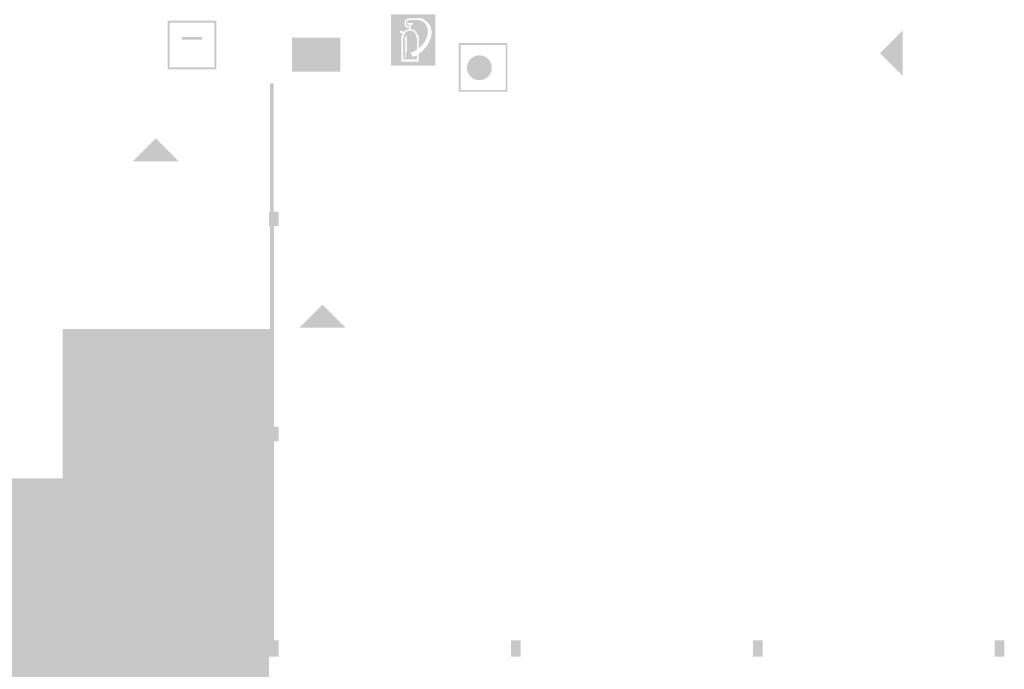
# Model space of a CAD drawing. Units: millimetres. Extents: x -245491 to 325854, y -238432 to 216988.
# Drawn here: x 164654 to 195175, y -182065 to -161950 of the extents above; entities that cross this region are included whole.
import ezdxf

# ---------------------------------------------------------------- set-up
doc = ezdxf.new("R2010")
doc.units = ezdxf.units.MM
for name, pattern in [('AUSGEZOGEN', [0]), ('STRICHPUNKT2_S5', [0.7, 0.4, -0.1, 0.1, -0.1]), ('VERDECKT2_S15', [3.5, 0.2, -0.5, 0.2, -0.5, 0.2, -0.5, 0.2, -0.5, 0.2, -0.5])]:
    doc.linetypes.add(name, pattern=pattern)
for name, color, linetype, lineweight in [('Brandschutz', 30, 'STRICHPUNKT2_S5', 18), ('Standard', 7, 'AUSGEZOGEN', 25), ('Wand', 7, 'AUSGEZOGEN', 35)]:
    doc.layers.add(name, color=color, linetype=linetype, lineweight=lineweight)

msp = doc.modelspace()

# ---------------------------------------------------------------- hatches: boundary and pattern name
at = {"layer": 'Brandschutz', "linetype": 'AUSGEZOGEN', "lineweight": 13, "transparency": 33554687}
h = msp.add_hatch(color=1, dxfattribs=at)
h.paths.add_polyline_path([(169237.3, -161979.7), (169237.3, -163489.5), (170747.1, -163489.5), (170747.1, -161979.7)])
h.paths.add_polyline_path([(169298.2, -162040.6), (170686.2, -162040.6), (170686.2, -163428.6), (169298.2, -163428.6)], flags=16)
at = {"layer": 'Brandschutz', "linetype": 'AUSGEZOGEN', "lineweight": 25, "transparency": 33554687}
h = msp.add_hatch(color=1, dxfattribs=at)
h.paths.add_polyline_path([(177539, -161782.3), (176165.3, -161782.3), (176165.3, -163378.1), (177539, -163378.1)])
h.paths.add_polyline_path([(177018.4, -162839.5), (177082.5, -162784.2), (177134.3, -162730.8), (177177.4, -162677.2), (177214.8, -162619.8), (177246.6, -162558.6), (177272.4, -162494.8), (177291.2, -162430.8), (177302.2, -162371), (177306.1, -162315.7), (177303.6, -162264.4), (177295, -162216.2), (177280.7, -162170.5), (177261.2, -162128.4), (177237.1, -162090.5), (177208.2, -162056.6), (177174.4, -162026.4), (177137.3, -162001.2), (177098.1, -161981.8), (177057.7, -161968.6), (177004.3, -161958), (176741.4, -161958), (176708.1, -161971.7), (176689.3, -161981.3), (176674.8, -161990.6), (176663, -162000.4), (176652.9, -162011), (176644.2, -162022.9), (176637.2, -162035.5), (176632.1, -162048.3), (176629, -162060.9), (176627.7, -162073.1), (176628.1, -162084.8), (176630.3, -162096.4), (176634.4, -162108.1), (176640.1, -162119.5), (176647.3, -162129.8), (176655.6, -162138.7), (176664.5, -162145.8), (176673.7, -162151), (176684.1, -162155), (176696.7, -162157.7), (176713.9, -162159.2), (176734.8, -162159.4), (176734.8, -162107.7), (176660.1, -162107.7), (176660.1, -162048.4), (176847.3, -162048.4), (176847.3, -162107.7), (176772.6, -162107.7), (176772.6, -162240.5), (176816.3, -162248.1), (176857.8, -162263.7), (176895.7, -162286.7), (176928.7, -162316.3), (176955.6, -162351.6), (176975.5, -162391.2), (176987.8, -162433.8), (177018.4, -162433.8)])
h.paths.add_polyline_path([(176938.8, -162433.8), (176928.1, -162401.7), (176911.8, -162372), (176890.5, -162345.6), (176864.9, -162323.5), (176835.7, -162306.2), (176804, -162294.4), (176770.6, -162288.4), (176736.7, -162288.4), (176703.4, -162294.4), (176671.6, -162306.2), (176642.5, -162323.5), (176616.9, -162345.6), (176595.6, -162372), (176579.3, -162401.7), (176568.5, -162433.8), (176568.5, -162481.7), (176536.9, -162481.7), (176541.9, -163181.8), (176975.5, -163181.8), (176970.5, -163045.8), (176967, -163048.1), (176953.8, -163056), (176939.2, -163063.7), (176922.7, -163071.3), (176903.7, -163078.9), (176880.1, -163087.3), (176833, -163103.2), (176771.7, -162977.6), (176836.6, -162949.9), (176875.4, -162931.9), (176906.7, -162915.8), (176933.5, -162900.4), (176957.3, -162885.2), (176970.5, -162876), (176970.5, -162481.7), (176938.8, -162481.7)])
h.paths.add_polyline_path([(177018.4, -163012.9), (177018.4, -163252.4), (176489, -163252.4), (176489, -162433.8), (176519.6, -162433.8), (176528.8, -162399.5), (176432.6, -162332), (176449.5, -162288.1), (176573.5, -162322.1), (176607.1, -162290.2), (176646.1, -162265.4), (176689.2, -162248.6), (176734.8, -162240.5), (176734.8, -162197.4), (176702.9, -162197.3), (176676.3, -162195.2), (176656.9, -162191.2), (176641.9, -162185.8), (176629.8, -162179), (176619.1, -162170.3), (176609.1, -162158.8), (176600.1, -162144.4), (176592.4, -162127), (176586.4, -162106.9), (176582.8, -162084.8), (176581.8, -162062.2), (176583.6, -162040.2), (176587.9, -162019.3), (176594.6, -161999.8), (176603.4, -161982), (176614.2, -161966.1), (176626.7, -161952.2), (176641.5, -161939.8), (176658.8, -161928.9), (176678.2, -161919.8), (176699.1, -161913), (176720.5, -161908.9), (176741.4, -161907.6), (176987.8, -161907.6), (176993.7, -161907.5), (177068.4, -161906.3), (177107.2, -161911.7), (177147.8, -161925.2), (177193.4, -161949.2), (177247.7, -161988.1), (177300.3, -162035.8), (177341.3, -162083.5), (177372.2, -162131.4), (177394.9, -162181.1), (177411.3, -162236.9), (177420.8, -162299.1), (177422.5, -162366.5), (177415.8, -162436.6), (177400.3, -162507.8), (177375.2, -162581.1), (177339.5, -162657.7), (177292.5, -162736.9), (177237.5, -162812), (177175.9, -162881.2), (177106.9, -162944.9)], flags=16)
h.paths.add_polyline_path([(176582, -162481.7), (176616.1, -162481.7), (176621.2, -163124.8), (176587.1, -163124.8)], flags=16)
h.paths.add_polyline_path([(176658.4, -162960.2), (176632.3, -162960.2), (176632.3, -162433.8), (176658.4, -162433.8)], flags=16)
for color, points in [(7, [(169681, -162489), (169681, -162565.9), (170301.5, -162565.9), (170301.5, -162489)]), (5, [(179287.4, -163438.6), (179286.8, -163418.5), (179285.3, -163398.4), (179282.6, -163378.5), (179279, -163358.7), (179274.3, -163339.2), (179268.6, -163319.9), (179261.9, -163301), (179254.2, -163282.4), (179245.5, -163264.2), (179235.9, -163246.6), (179225.4, -163229.4), (179214, -163212.9), (179201.8, -163196.9), (179188.7, -163181.6), (179174.9, -163167), (179160.3, -163153.2), (179145, -163140.1), (179129.1, -163127.9), (179112.5, -163116.5), (179095.4, -163106), (179077.7, -163096.4), (179059.5, -163087.8), (179041, -163080.1), (179022, -163073.4), (179002.7, -163067.6), (178983.2, -163063), (178963.4, -163059.3), (178943.5, -163056.7), (178923.4, -163055.1), (178903.3, -163054.6), (178883.3, -163055.1), (178863.2, -163056.7), (178843.3, -163059.3), (178823.5, -163063), (178804, -163067.6), (178784.7, -163073.4), (178765.7, -163080.1), (178747.2, -163087.8), (178729, -163096.4), (178711.3, -163106), (178694.2, -163116.5), (178677.6, -163127.9), (178661.7, -163140.1), (178646.4, -163153.2), (178631.8, -163167), (178618, -163181.6), (178604.9, -163196.9), (178592.7, -163212.9), (178581.3, -163229.4), (178570.8, -163246.6), (178561.2, -163264.2), (178552.5, -163282.4), (178544.8, -163301), (178538.1, -163319.9), (178532.4, -163339.2), (178527.7, -163358.7), (178524.1, -163378.5), (178521.4, -163398.4), (178519.9, -163418.5), (178519.3, -163438.6), (178519.9, -163458.7), (178521.4, -163478.7), (178524.1, -163498.6), (178527.7, -163518.4), (178532.4, -163538), (178538.1, -163557.2), (178544.8, -163576.2), (178552.5, -163594.8), (178561.2, -163612.9), (178570.8, -163630.6), (178581.3, -163647.7), (178592.7, -163664.3), (178604.9, -163680.2), (178618, -163695.5), (178631.8, -163710.1), (178646.4, -163723.9), (178661.7, -163737), (178677.6, -163749.2), (178694.2, -163760.6), (178711.3, -163771.1), (178729, -163780.7), (178747.2, -163789.4), (178765.7, -163797.1), (178784.7, -163803.8), (178804, -163809.5), (178823.5, -163814.2), (178843.3, -163817.8), (178863.2, -163820.5), (178883.3, -163822.1), (178903.3, -163822.6), (178923.4, -163822.1), (178943.5, -163820.5), (178963.4, -163817.8), (178983.2, -163814.2), (179002.7, -163809.5), (179022, -163803.8), (179041, -163797.1), (179059.5, -163789.4), (179077.7, -163780.7), (179095.4, -163771.1), (179112.5, -163760.6), (179129.1, -163749.2), (179145, -163737), (179160.3, -163723.9), (179174.9, -163710.1), (179188.7, -163695.5), (179201.8, -163680.2), (179214, -163664.3), (179225.4, -163647.7), (179235.9, -163630.6), (179245.5, -163612.9), (179254.2, -163594.8), (179261.9, -163576.2), (179268.6, -163557.2), (179274.3, -163538), (179279, -163518.4), (179282.6, -163498.6), (179285.3, -163478.7), (179286.8, -163458.7)])]:
    msp.add_hatch(color=color, dxfattribs=at).paths.add_polyline_path(points)
at = {"layer": 'Brandschutz', "linetype": 'VERDECKT2_S15', "lineweight": 25, "transparency": 33554687}
h = msp.add_hatch(color=94, dxfattribs=at)
h.paths.add_polyline_path([(174595.9, -162509.4), (173095.9, -162509.4), (173095.9, -163559.4), (174595.9, -163559.4)])
h.paths.add_polyline_path([(173563.5, -162683.2), (173563.5, -163385.7), (173212.5, -163385.7), (173212.5, -162683.2)], flags=16)
h.paths.add_polyline_path([(173741.7, -162683.2), (173799.3, -162683.2), (173799.3, -163281.7), (173826.3, -163281.7), (173770.5, -163405), (173714.7, -163281.7), (173741.7, -163281.7)], flags=16)
h.paths.add_polyline_path([(174244.2, -162781.4), (174244.4, -162785.2), (174244.2, -162789), (174243.9, -162792.7), (174243.2, -162796.4), (174242.4, -162800.1), (174241.2, -162803.7), (174239.9, -162807.2), (174238.3, -162810.6), (174236.5, -162813.9), (174234.5, -162817), (174232.3, -162820), (174229.9, -162822.8), (174227.3, -162825.5), (174224.5, -162827.9), (174221.6, -162830.1), (174218.5, -162832.1), (174215.4, -162833.9), (174212.1, -162835.4), (174208.7, -162836.7), (174205.2, -162837.8), (174201.7, -162838.6), (174198.1, -162839.1), (174194.5, -162839.3), (174190.9, -162839.3), (174187.3, -162839.1), (174183.8, -162838.6), (174180.2, -162837.8), (174176.8, -162836.7), (174173.4, -162835.4), (174170.1, -162833.9), (174166.9, -162832.1), (174163.9, -162830.1), (174161, -162827.9), (174158.2, -162825.5), (174155.6, -162822.8), (174153.2, -162820), (174151, -162817), (174149, -162813.9), (174147.2, -162810.6), (174145.6, -162807.2), (174144.2, -162803.7), (174143.1, -162800.1), (174142.2, -162796.4), (174141.6, -162792.7), (174141.2, -162789), (174141.1, -162785.2), (174141.2, -162781.4), (174141.6, -162777.6), (174142.2, -162773.9), (174143.1, -162770.2), (174144.2, -162766.6), (174145.6, -162763.1), (174147.2, -162759.7), (174149, -162756.5), (174151, -162753.3), (174153.2, -162750.3), (174155.6, -162747.5), (174158.2, -162744.9), (174161, -162742.5), (174163.9, -162740.2), (174166.9, -162738.2), (174170.1, -162736.5), (174173.4, -162734.9), (174176.8, -162733.6), (174180.2, -162732.6), (174183.8, -162731.8), (174187.3, -162731.3), (174190.9, -162731), (174194.5, -162731), (174198.1, -162731.3), (174201.7, -162731.8), (174205.2, -162732.6), (174208.7, -162733.6), (174212.1, -162734.9), (174215.4, -162736.5), (174218.5, -162738.2), (174221.6, -162740.2), (174224.5, -162742.5), (174227.3, -162744.9), (174229.9, -162747.5), (174232.3, -162750.3), (174234.5, -162753.3), (174236.5, -162756.5), (174238.3, -162759.7), (174239.9, -162763.1), (174241.2, -162766.6), (174242.4, -162770.2), (174243.2, -162773.9), (174243.9, -162777.6)], flags=16)
h.paths.add_polyline_path([(174370.1, -162859.7), (174285.5, -162859.7), (174378.3, -163013.7), (174378.3, -163129.9), (174504.1, -163129.9), (174504.1, -163173.6), (174336.6, -163173.6), (174336.6, -163056.7), (174230.2, -163125.6), (174230.2, -163267.9), (174188.6, -163267.9), (174188.6, -163101.2), (174287.7, -163036.9), (174217.8, -162920.9), (174217.8, -163004.2), (174084.1, -163004.2), (174084.1, -162960.4), (174176.1, -162960.4), (174176.1, -162857.8), (174181, -162858.8), (174185.8, -162859.5), (174190.7, -162859.8), (174195.6, -162859.8), (174200.5, -162859.4), (174205.4, -162858.6), (174210.2, -162857.5), (174214.9, -162856.1), (174219.5, -162854.3), (174224, -162852.2), (174228.3, -162849.8), (174232.5, -162847), (174236.5, -162844), (174240.2, -162840.7), (174243.8, -162837.1), (174247.1, -162833.3), (174250.1, -162829.2), (174252.9, -162825), (174255.4, -162820.5), (174257.5, -162815.9), (174393.4, -162815.9), (174454.7, -162920.2), (174419.2, -162943.2)], flags=16)
at = {"layer": 'Brandschutz', "linetype": 'AUSGEZOGEN', "lineweight": 35, "transparency": 33554687}
msp.add_hatch(color=7, dxfattribs=at).paths.add_polyline_path([(173158.8, -163514.3), (174575.5, -163514.3), (174575.5, -162551.8), (173158.8, -162551.8)])
at = {"layer": 'Brandschutz', "linetype": 'AUSGEZOGEN', "lineweight": 13, "transparency": 33554687}
h = msp.add_hatch(color=5, dxfattribs=at)
h.paths.add_polyline_path([(178264.7, -162672.8), (178264.7, -164182.7), (179774.6, -164182.7), (179774.6, -162672.8)])
h.paths.add_polyline_path([(178325.7, -162733.8), (179713.6, -162733.8), (179713.6, -164121.7), (178325.7, -164121.7)], flags=16)
for points in [[(172413.1, -163919.8), (172413.1, -167889.7), (172528.1, -167889.7), (172528.1, -163919.8)], [(172383.1, -168339.6), (172683.1, -168339.6), (172683.1, -167889.7), (172383.1, -167889.7)], [(172413.1, -168339.6), (172413.1, -174554.4), (172533.1, -174554.4), (172533.1, -168339.6)], [(172383.1, -175004.3), (172683.1, -175004.3), (172683.1, -174554.4), (172383.1, -174554.4)], [(172413.1, -175004.3), (172413.1, -181169.1), (172533.1, -181169.1), (172533.1, -175004.3)], [(172383.1, -181669), (172683.1, -181669), (172683.1, -181169.1), (172383.1, -181169.1)]]:
    msp.add_hatch(color=202, dxfattribs=at).paths.add_polyline_path(points)
at = {"layer": 'Standard', "linetype": 'AUSGEZOGEN', "lineweight": 25, "transparency": 33554687}
for points in [[(192029.5, -162277.7), (191322.4, -162984.8), (192029.5, -163691.9)], [(168166.8, -166334.4), (169581.1, -166334.4), (168873.9, -165627.3)], [(173333.9, -171483.3), (174748.1, -171483.3), (174041, -170776.2)], [(171066, -174980.8), (172480.2, -174980.8), (171773.1, -174273.7)]]:
    msp.add_hatch(color=96, dxfattribs=at).paths.add_polyline_path(points)
h = msp.add_hatch(color=253, dxfattribs=at)
h.paths.add_polyline_path([(152511.6, -171528.1), (152511.6, -201718.1), (157384.1, -201720.9), (157384.1, -201120.9), (157684.1, -201120.9), (157684.1, -201720.9), (164884.1, -201720.9), (164884.1, -201120.9), (165184.1, -201120.9), (165184.1, -201720.9), (172413.1, -201709.5), (172413.1, -194948.4), (172383.1, -194948.4), (172383.1, -194498.5), (172413.1, -194498.5), (172414.1, -188285.9), (172384.1, -188285.9), (172384.1, -187835.9), (172414.1, -187835.9), (172414.1, -185470.9), (172383.1, -185468.9), (172383.1, -181169.1), (172413.1, -181169.1), (172414.1, -175005.9), (172384.1, -175005.9), (172384.1, -174555.9), (172421.6, -174555.9), (172421.6, -171528.1), (165981.6, -171528.1), (165981.6, -176148.1), (157231.6, -176148.1), (157231.6, -171528.1)])
h.paths.add_polyline_path([(166816.6, -200698.1), (166816.6, -199903.1), (170976.6, -199903.1), (170976.6, -200698.1)], flags=16)
at = {"layer": 'Wand', "linetype": 'AUSGEZOGEN', "lineweight": 13, "transparency": 33554687}
for points in [[(172414.1, -163920.9), (172414.1, -167890.9), (172529.1, -167890.9), (172529.1, -163920.9)], [(172384.1, -168340.9), (172684.1, -168340.9), (172684.1, -167890.9), (172384.1, -167890.9)], [(172414.1, -168340.9), (172414.1, -174555.9), (172534.1, -174555.9), (172534.1, -168340.9)], [(172384.1, -175005.9), (172684.1, -175005.9), (172684.1, -174555.9), (172384.1, -174555.9)], [(172414.1, -175005.9), (172414.1, -181170.9), (172534.1, -181170.9), (172534.1, -175005.9)], [(164884.1, -181670.9), (165184.1, -181670.9), (165184.1, -181170.9), (164884.1, -181170.9)], [(172384.1, -181670.9), (172684.1, -181670.9), (172684.1, -181170.9), (172384.1, -181170.9)], [(179884.1, -181670.9), (180184.1, -181670.9), (180184.1, -181170.9), (179884.1, -181170.9)], [(187384.1, -181670.9), (187684.1, -181670.9), (187684.1, -181170.9), (187384.1, -181170.9)], [(194875.4, -181671.1), (195175.4, -181671.1), (195175.4, -181171.1), (194875.4, -181171.1)]]:
    msp.add_hatch(color=59, dxfattribs=at).paths.add_polyline_path(points)

doc.saveas('drawing.dxf')
